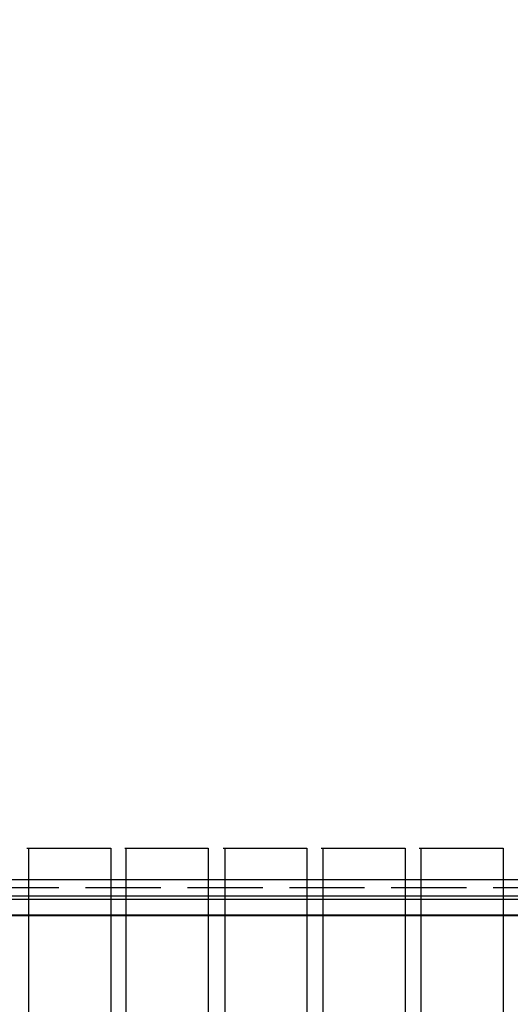
# Model space of a CAD drawing. Units: millimetres. Extents: x 1771 to 14279, y 1116 to 14417.
# Drawn here: x 8364 to 8990, y 8447 to 9704 of the extents above; entities that cross this region are included whole.
import ezdxf

# ---------------------------------------------------------------- set-up
doc = ezdxf.new("R2010")
doc.units = ezdxf.units.MM
doc.layers.add('Dimensions', color=7, linetype='Continuous')
doc.styles.get("Standard").update_dxf_attribs({"font": 'arial.ttf'})
doc.dimstyles.new('Leikkiset keinu', dxfattribs={"dimtxt": 150, "dimasz": 2.5, "dimexe": 0.06, "dimexo": 0.625, "dimtad": 0, "dimtih": 1, "dimtoh": 1, "dimdec": 0, "dimtxsty": 'Standard', "dimcen": 2.5, "dimadec": 0, "dimazin": 0, "dimtfac": 1, "dimtmove": 0, "dimatfit": 3, "dimfxl": 1, "dimarcsym": 0})

# ---------------------------------------------------------------- blocks, each defined once
blk = doc.blocks.new('*D3')
at = {"layer": 'Defpoints', "color": 0, "transparency": 16777216}
for p in [(6157.5, 10935.4), (3013.1, 3993.8), (9450.1, 3993.8)]:
    blk.add_point(p, dxfattribs=at)
at = {"layer": 'Dimensions', "color": 0, "lineweight": -2, "transparency": 16777216}
for p, q in [((6156.8, 10935.4), (3013.1, 10935.4)), ((3013.1, 10932.9), (3013.1, 7541.8)), ((3013.1, 3996.3), (3013.1, 7387.4)), ((9449.5, 3993.8), (3013.1, 3993.8))]:
    blk.add_line(p, q, dxfattribs=at)
at = {"layer": 'Dimensions', "color": 0, "transparency": 16777216}
for points in [[(3012.7, 10932.9), (3013.6, 10932.9), (3013.1, 10935.4)], [(3012.7, 3996.3), (3013.6, 3996.3), (3013.1, 3993.8)]]:
    blk.add_solid(points, dxfattribs=at)
at = {"layer": 'Dimensions', "color": 0, "transparency": 16777216, "insert": (3013.1, 7464.6), "char_height": 150, "attachment_point": 5}
blk.add_mtext('6942', dxfattribs=at)
blk = doc.blocks.new('*D6')
at = {"layer": 'Defpoints', "color": 0, "transparency": 16777216}
for p in [(5451.1, 12627.9), (2055.3, 2492.5), (9879.9, 2492.5)]:
    blk.add_point(p, dxfattribs=at)
at = {"layer": 'Dimensions', "color": 0, "lineweight": -2, "transparency": 16777216}
for p, q in [((5450.4, 12627.9), (2055.2, 12627.9)), ((2055.3, 12625.4), (2055.3, 7637.5)), ((2055.3, 2495), (2055.3, 7483)), ((9879.2, 2492.5), (2055.2, 2492.5))]:
    blk.add_line(p, q, dxfattribs=at)
at = {"layer": 'Dimensions', "color": 0, "transparency": 16777216}
for points in [[(2054.9, 12625.4), (2055.7, 12625.4), (2055.3, 12627.9)], [(2054.9, 2495), (2055.7, 2495), (2055.3, 2492.5)]]:
    blk.add_solid(points, dxfattribs=at)
at = {"layer": 'Dimensions', "color": 0, "transparency": 16777216, "insert": (2055.3, 7560.2), "char_height": 150, "attachment_point": 5}
blk.add_mtext('10135', dxfattribs=at)
blk = doc.blocks.new('*D7')
at = {"layer": 'Defpoints', "color": 0, "transparency": 16777216}
for p in [(3805.7, 10933.3), (14279.5, 5111.9), (14279.5, 1214.2)]:
    blk.add_point(p, dxfattribs=at)
at = {"layer": 'Dimensions', "color": 0, "lineweight": -2, "transparency": 16777216}
for p, q in [((3805.7, 10932.6), (3805.7, 1214.2)), ((14279.5, 5111.3), (14279.5, 1214.2)), ((3808.2, 1214.2), (8767.1, 1214.2)), ((14277, 1214.2), (9318.1, 1214.2))]:
    blk.add_line(p, q, dxfattribs=at)
at = {"layer": 'Dimensions', "color": 0, "transparency": 16777216}
for points in [[(3808.2, 1214.6), (3808.2, 1213.8), (3805.7, 1214.2)], [(14277, 1214.6), (14277, 1213.8), (14279.5, 1214.2)]]:
    blk.add_solid(points, dxfattribs=at)
at = {"layer": 'Dimensions', "color": 0, "transparency": 16777216, "insert": (9042.6, 1214.2), "char_height": 150, "attachment_point": 5}
blk.add_mtext('10474', dxfattribs=at)

msp = doc.modelspace()

# ---------------------------------------------------------------- linework, layer by layer
at = {"linetype": 'ByBlock', "lineweight": -2}
for p, q in [((8373.3, 8646.2), (8373.3, 8646.2)), ((8373.3, 8646.2), (8373.5, 8646.2)), ((8373.5, 8646.2), (8373.7, 8646.2)), ((8373.7, 8646.2), (8380.5, 8646.2)), ((8380.5, 8646.2), (8380.9, 8646.2)), ((8380.9, 8646.2), (8381.6, 8646.2)), ((8381.6, 8646.2), (8382.3, 8646.2)), ((8382.3, 8646.2), (8383.2, 8646.2)), ((8383.2, 8646.2), (8384.2, 8646.2)), ((8384.2, 8646.2), (8385.2, 8646.2)), ((8385.2, 8646.2), (8386.2, 8646.2)), ((8386.2, 8646.2), (8387.3, 8646.2)), ((8387.3, 8646.2), (8388.3, 8646.2)), ((8388.3, 8646.2), (8405.3, 8646.2)), ((8405.3, 8646.2), (8408.1, 8646.2)), ((8408.1, 8646.2), (8410, 8646.2)), ((8410, 8646.2), (8416.5, 8646.2)), ((8416.5, 8646.2), (8418.3, 8646.2)), ((8418.3, 8646.2), (8421.1, 8646.2)), ((8421.1, 8646.2), (8423, 8646.2)), ((8423, 8646.2), (8429.5, 8646.2)), ((8429.5, 8646.2), (8433.2, 8646.2)), ((8433.2, 8646.2), (8435.9, 8646.2)), ((8435.9, 8646.2), (8437.8, 8646.2)), ((8437.8, 8646.2), (8444.3, 8646.2)), ((8444.3, 8646.2), (8446.2, 8646.2)), ((8446.2, 8646.2), (8448.9, 8646.2)), ((8448.9, 8646.2), (8450.8, 8646.2)), ((8450.8, 8646.2), (8457.3, 8646.2)), ((8457.3, 8646.2), (8474.5, 8646.2)), ((8474.5, 8646.2), (8475.4, 8646.2)), ((8475.4, 8646.2), (8476.3, 8646.2)), ((8476.3, 8646.2), (8477, 8646.2)), ((8477, 8646.2), (8477.5, 8646.2)), ((8477.5, 8646.2), (8477.9, 8646.2)), ((8477.9, 8646.2), (8478.2, 8646.2)), ((8478.2, 8646.2), (8478.3, 8646.2)), ((8498.5, 8646.2), (8498.5, 8646.2)), ((8498.5, 8646.2), (8498.7, 8646.2)), ((8498.7, 8646.2), (8498.9, 8646.2)), ((8498.9, 8646.2), (8505.7, 8646.2)), ((8505.7, 8646.2), (8506.1, 8646.2)), ((8506.1, 8646.2), (8506.8, 8646.2)), ((8506.8, 8646.2), (8507.5, 8646.2)), ((8507.5, 8646.2), (8508.4, 8646.2)), ((8508.4, 8646.2), (8509.4, 8646.2)), ((8509.4, 8646.2), (8510.4, 8646.2)), ((8510.4, 8646.2), (8511.4, 8646.2)), ((8511.4, 8646.2), (8512.5, 8646.2)), ((8512.5, 8646.2), (8513.5, 8646.2)), ((8513.5, 8646.2), (8530.5, 8646.2)), ((8530.5, 8646.2), (8533.3, 8646.2)), ((8533.3, 8646.2), (8535.2, 8646.2)), ((8535.2, 8646.2), (8541.7, 8646.2)), ((8541.7, 8646.2), (8543.5, 8646.2)), ((8543.5, 8646.2), (8546.3, 8646.2)), ((8546.3, 8646.2), (8548.2, 8646.2)), ((8548.2, 8646.2), (8554.7, 8646.2)), ((8554.7, 8646.2), (8558.4, 8646.2)), ((8558.4, 8646.2), (8561.1, 8646.2)), ((8561.1, 8646.2), (8563, 8646.2)), ((8563, 8646.2), (8569.5, 8646.2)), ((8569.5, 8646.2), (8571.4, 8646.2)), ((8571.4, 8646.2), (8574.1, 8646.2)), ((8574.1, 8646.2), (8576, 8646.2)), ((8576, 8646.2), (8582.5, 8646.2)), ((8582.5, 8646.2), (8599.7, 8646.2)), ((8599.7, 8646.2), (8600.6, 8646.2)), ((8600.6, 8646.2), (8601.5, 8646.2)), ((8601.5, 8646.2), (8602.2, 8646.2)), ((8602.2, 8646.2), (8602.7, 8646.2)), ((8602.7, 8646.2), (8603.1, 8646.2)), ((8603.1, 8646.2), (8603.4, 8646.2)), ((8603.4, 8646.2), (8603.5, 8646.2)), ((8623.7, 8646.2), (8623.7, 8646.2)), ((8623.7, 8646.2), (8623.9, 8646.2)), ((8623.9, 8646.2), (8624.1, 8646.2)), ((8624.1, 8646.2), (8630.9, 8646.2)), ((8630.9, 8646.2), (8631.3, 8646.2)), ((8631.3, 8646.2), (8632, 8646.2)), ((8632, 8646.2), (8632.7, 8646.2)), ((8632.7, 8646.2), (8633.6, 8646.2)), ((8633.6, 8646.2), (8634.6, 8646.2)), ((8634.6, 8646.2), (8635.6, 8646.2)), ((8635.6, 8646.2), (8636.6, 8646.2)), ((8636.6, 8646.2), (8637.7, 8646.2)), ((8637.7, 8646.2), (8638.7, 8646.2)), ((8638.7, 8646.2), (8655.7, 8646.2)), ((8655.7, 8646.2), (8658.5, 8646.2)), ((8658.5, 8646.2), (8660.4, 8646.2)), ((8660.4, 8646.2), (8666.9, 8646.2)), ((8666.9, 8646.2), (8668.7, 8646.2)), ((8668.7, 8646.2), (8671.5, 8646.2)), ((8671.5, 8646.2), (8673.4, 8646.2)), ((8673.4, 8646.2), (8679.9, 8646.2)), ((8679.9, 8646.2), (8683.6, 8646.2)), ((8683.6, 8646.2), (8686.3, 8646.2)), ((8686.3, 8646.2), (8688.2, 8646.2)), ((8688.2, 8646.2), (8694.7, 8646.2)), ((8694.7, 8646.2), (8696.6, 8646.2)), ((8696.6, 8646.2), (8699.3, 8646.2)), ((8699.3, 8646.2), (8701.2, 8646.2)), ((8701.2, 8646.2), (8707.7, 8646.2)), ((8707.7, 8646.2), (8724.9, 8646.2)), ((8724.9, 8646.2), (8725.8, 8646.2)), ((8725.8, 8646.2), (8726.7, 8646.2)), ((8726.7, 8646.2), (8727.4, 8646.2)), ((8727.4, 8646.2), (8727.9, 8646.2)), ((8727.9, 8646.2), (8728.3, 8646.2)), ((8728.3, 8646.2), (8728.6, 8646.2)), ((8728.6, 8646.2), (8728.7, 8646.2)), ((8748.9, 8646.2), (8748.9, 8646.2)), ((8748.9, 8646.2), (8749.1, 8646.2)), ((8749.1, 8646.2), (8749.3, 8646.2)), ((8749.3, 8646.2), (8756.1, 8646.2)), ((8756.1, 8646.2), (8756.5, 8646.2)), ((8756.5, 8646.2), (8757.2, 8646.2)), ((8757.2, 8646.2), (8757.9, 8646.2)), ((8757.9, 8646.2), (8758.8, 8646.2)), ((8758.8, 8646.2), (8759.8, 8646.2)), ((8759.8, 8646.2), (8760.8, 8646.2)), ((8760.8, 8646.2), (8761.8, 8646.2)), ((8761.8, 8646.2), (8762.9, 8646.2)), ((8762.9, 8646.2), (8763.9, 8646.2)), ((8763.9, 8646.2), (8780.9, 8646.2)), ((8780.9, 8646.2), (8783.7, 8646.2)), ((8783.7, 8646.2), (8785.6, 8646.2)), ((8785.6, 8646.2), (8792.1, 8646.2)), ((8792.1, 8646.2), (8793.9, 8646.2)), ((8793.9, 8646.2), (8796.7, 8646.2)), ((8796.7, 8646.2), (8798.6, 8646.2)), ((8798.6, 8646.2), (8805.1, 8646.2)), ((8805.1, 8646.2), (8808.8, 8646.2)), ((8808.8, 8646.2), (8811.5, 8646.2)), ((8811.5, 8646.2), (8813.4, 8646.2)), ((8813.4, 8646.2), (8819.9, 8646.2)), ((8819.9, 8646.2), (8821.8, 8646.2)), ((8821.8, 8646.2), (8824.5, 8646.2)), ((8824.5, 8646.2), (8826.4, 8646.2)), ((8826.4, 8646.2), (8832.9, 8646.2)), ((8832.9, 8646.2), (8850.1, 8646.2)), ((8850.1, 8646.2), (8851, 8646.2)), ((8851, 8646.2), (8851.9, 8646.2)), ((8851.9, 8646.2), (8852.6, 8646.2)), ((8852.6, 8646.2), (8853.1, 8646.2)), ((8853.1, 8646.2), (8853.6, 8646.2)), ((8853.6, 8646.2), (8853.8, 8646.2)), ((8853.8, 8646.2), (8853.9, 8646.2)), ((8874.1, 8646.2), (8874.1, 8646.2)), ((8874.1, 8646.2), (8874.3, 8646.2)), ((8874.3, 8646.2), (8874.5, 8646.2)), ((8874.5, 8646.2), (8881.3, 8646.2)), ((8881.3, 8646.2), (8881.7, 8646.2)), ((8881.7, 8646.2), (8882.4, 8646.2)), ((8882.4, 8646.2), (8883.1, 8646.2)), ((8883.1, 8646.2), (8884, 8646.2)), ((8884, 8646.2), (8885, 8646.2)), ((8885, 8646.2), (8886, 8646.2)), ((8886, 8646.2), (8887, 8646.2)), ((8887, 8646.2), (8888.1, 8646.2)), ((8888.1, 8646.2), (8889.1, 8646.2)), ((8889.1, 8646.2), (8906.1, 8646.2)), ((8906.1, 8646.2), (8908.9, 8646.2)), ((8908.9, 8646.2), (8910.8, 8646.2)), ((8910.8, 8646.2), (8917.3, 8646.2)), ((8917.3, 8646.2), (8919.1, 8646.2)), ((8919.1, 8646.2), (8921.9, 8646.2)), ((8921.9, 8646.2), (8923.8, 8646.2)), ((8923.8, 8646.2), (8930.3, 8646.2)), ((8930.3, 8646.2), (8934, 8646.2)), ((8934, 8646.2), (8936.7, 8646.2)), ((8936.7, 8646.2), (8938.6, 8646.2)), ((8938.6, 8646.2), (8945.1, 8646.2)), ((8945.1, 8646.2), (8947, 8646.2)), ((8947, 8646.2), (8949.7, 8646.2)), ((8949.7, 8646.2), (8951.6, 8646.2)), ((8951.6, 8646.2), (8958.1, 8646.2)), ((8958.1, 8646.2), (8975.3, 8646.2)), ((8975.3, 8646.2), (8976.2, 8646.2)), ((8976.2, 8646.2), (8977.1, 8646.2)), ((8977.1, 8646.2), (8977.8, 8646.2)), ((8977.8, 8646.2), (8978.3, 8646.2)), ((8978.3, 8646.2), (8978.8, 8646.2)), ((8978.8, 8646.2), (8979, 8646.2)), ((8979, 8646.2), (8979.1, 8646.2)), ((7288.6, 8606.1), (9444.1, 8606.1)), ((7288.6, 8606.1), (9444.1, 8606.1)), ((7373.6, 8606.1), (9359.1, 8606.1)), ((8318.3, 8595.6), (8414.3, 8595.6)), ((8448.3, 8595.6), (8544.3, 8595.6)), ((8578.3, 8595.6), (8674.3, 8595.6)), ((8708.3, 8595.6), (8804.3, 8595.6)), ((8838.3, 8595.6), (8934.3, 8595.6)), ((8968.3, 8595.6), (9064.3, 8595.6)), ((7288.6, 8585.1), (9444.1, 8585.1)), ((7288.6, 8581.1), (9444.1, 8581.1)), ((7408.1, 8585.1), (9324.1, 8585.1)), ((7408.1, 8581.1), (9324.1, 8581.1)), ((7288.6, 8561.1), (9444.1, 8561.1)), ((7288.6, 8561.1), (9444.1, 8561.1)), ((7373.6, 8560.1), (9359.1, 8560.1))]:
    msp.add_line(p, q, dxfattribs=at)
for points in [[(8375.8, 7746.2), (8375.8, 8646.2), (8480.3, 8646.2), (8480.3, 7746.2)], [(8500.2, 7746.2), (8500.2, 8646.2), (8604.8, 8646.2), (8604.8, 7746.2)], [(8626.2, 7746.2), (8626.2, 8646.2), (8730.7, 8646.2), (8730.7, 7746.2)], [(8751.4, 7746.2), (8751.4, 8646.2), (8855.9, 8646.2), (8855.9, 7746.2)], [(8876.6, 7746.2), (8876.6, 8646.2), (8981.1, 8646.2), (8981.1, 7746.2)]]:
    msp.add_lwpolyline(points, close=True)

# ---------------------------------------------------------------- dimensions: what is measured, and where the dimension line sits
at = {"layer": 'Dimensions'}
for base, p1, p2, picture, middle in [((2055.3, 2492.5), (5451.1, 12627.9), (9879.9, 2492.5), '*D6', (2055.3, 7560.2)), ((3013.1, 3993.8), (6157.5, 10935.4), (9450.1, 3993.8), '*D3', (3013.1, 7464.6))]:
    dim = msp.add_linear_dim(base=base, p1=p1, p2=p2, angle=90, dimstyle='Leikkiset keinu', dxfattribs=at)
    dim.commit()
    dim.dimension.update_dxf_attribs({"geometry": picture, "text_midpoint": middle})
dim = msp.add_linear_dim(base=(14279.5, 1214.2), p1=(3805.7, 10933.3), p2=(14279.5, 5111.9), dimstyle='Leikkiset keinu', dxfattribs=at)
dim.commit()
dim.dimension.update_dxf_attribs({"geometry": '*D7', "text_midpoint": (9042.6, 1214.2)})

doc.saveas('drawing.dxf')
